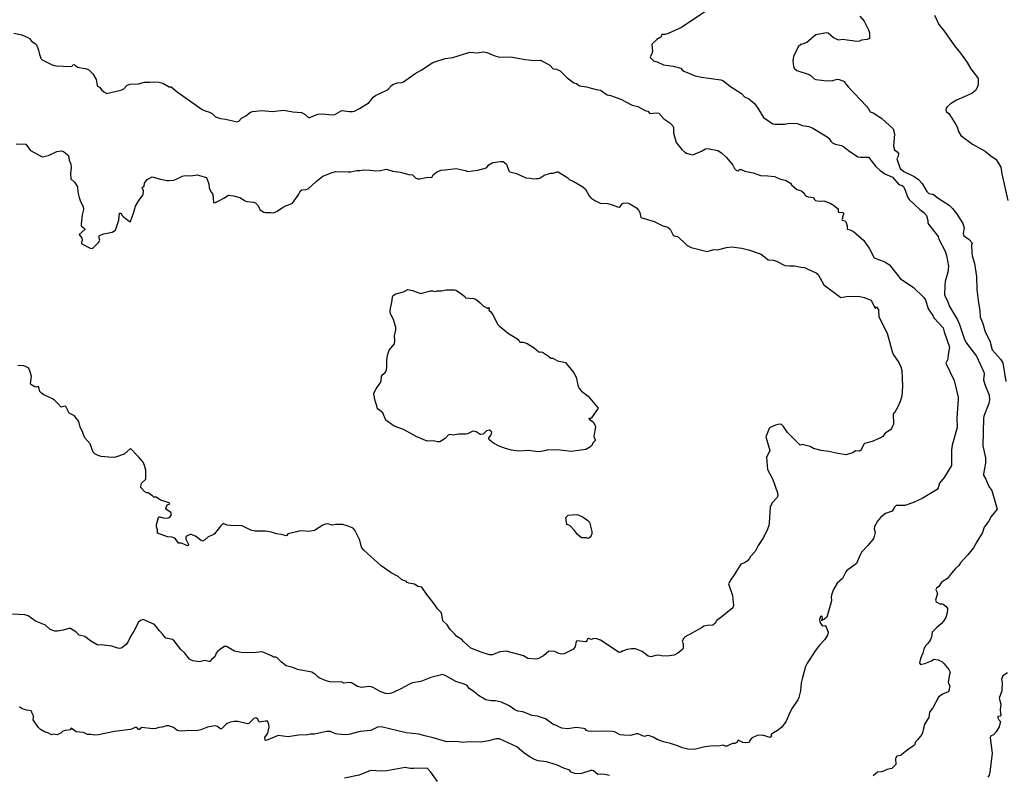
# Model space of a CAD drawing. Units: inches. Extents: x 399869 to 415814, y 5476886 to 5486844.
# Drawn here: x 407276 to 407589, y 5481706 to 5481947 of the extents above; entities that cross this region are included whole.
import ezdxf

# ---------------------------------------------------------------- set-up
doc = ezdxf.new("R2010")
doc.units = ezdxf.units.IN
doc.header["$MEASUREMENT"] = 0
doc.layers.add('LA_CONTOUR_10M', color=7, linetype='Continuous', true_color=0x9bbe27)

msp = doc.modelspace()

# ---------------------------------------------------------------- linework, layer by layer
at = {"layer": 'LA_CONTOUR_10M'}
for points, elevation in [([(407494.781, 5481949.405), (407486.706, 5481944.04), (407482.464, 5481942.191), (407481.358, 5481941.869), (407480.437, 5481941.784), (407480.089, 5481940.95), (407478.896, 5481940.185), (407477.412, 5481938.864), (407477.268, 5481938.6), (407477.52, 5481936.371), (407477.282, 5481935.646), (407476.703, 5481934.744), (407476.787, 5481934.358), (407477.786, 5481933.406), (407478.91, 5481933.127), (407481.013, 5481932.218), (407483.994, 5481931.764), (407486.458, 5481931.169), (407486.78, 5481930.693), (407487.449, 5481930.182), (407491.077, 5481928.7), (407493.081, 5481928.253), (407499.245, 5481927.428), (407499.846, 5481927.167), (407502.311, 5481925.256), (407505.752, 5481923.047), (407506.778, 5481922.042), (407508.078, 5481921.401), (407508.654, 5481920.956), (407509.853, 5481919.869), (407511.006, 5481918.384), (407512.767, 5481915.473), (407515.705, 5481913.407), (407516.411, 5481913.277), (407519.528, 5481913.365), (407520.913, 5481913.589), (407523.503, 5481913.505), (407525.175, 5481912.913), (407527.227, 5481912.545), (407528.448, 5481912.02), (407533.003, 5481909.272), (407533.639, 5481908.764), (407534.186, 5481907.909), (407534.709, 5481907.418), (407535.608, 5481906.954), (407537.612, 5481906.575), (407538.211, 5481906.244), (407539.765, 5481904.941), (407542.807, 5481902.944), (407543.646, 5481902.78), (407546.19, 5481902.777), (407548.531, 5481899.879), (407549.823, 5481898.601), (407551.373, 5481897.558), (407553.78, 5481896.516), (407555.815, 5481894.187), (407556.907, 5481893.808), (407557.237, 5481893.497), (407557.781, 5481892.349), (407558.541, 5481890.179), (407559.042, 5481889.392), (407562.466, 5481886.196), (407563.763, 5481885.218), (407564.584, 5481884.295), (407564.974, 5481882.682), (407565.011, 5481882.049), (407565.214, 5481881.559), (407568.306, 5481877.624), (407568.555, 5481876.788), (407570.537, 5481872.919), (407570.996, 5481871.528), (407571.611, 5481868.221), (407571.365, 5481866.243), (407570.556, 5481863.319), (407570.378, 5481862.039), (407570.286, 5481859.039), (407571.372, 5481856.888), (407571.946, 5481855.362), (407574.475, 5481851.121), (407575.085, 5481849.664), (407576.728, 5481844.845), (407577.342, 5481843.715), (407580.452, 5481839.587), (407582.824, 5481834.511), (407582.903, 5481833.949), (407582.741, 5481832.058), (407583.173, 5481830.577), (407584.562, 5481827.202), (407584.645, 5481825.703), (407584.395, 5481824.566), (407582.819, 5481820.521), (407582.754, 5481819.811), (407582.54, 5481811.068), (407583.374, 5481807.294), (407583.389, 5481805.571), (407582.686, 5481802.218), (407582.72, 5481801.797), (407583.465, 5481800.448), (407584.403, 5481798.171), (407585.389, 5481796.908), (407587.078, 5481790.974), (407585.116, 5481788.598), (407584.323, 5481787.029), (407582.931, 5481785.174), (407582.436, 5481783.474), (407580.564, 5481780.525), (407579.585, 5481778.653), (407577.625, 5481776.304), (407575.369, 5481773.892), (407574.873, 5481773.084), (407573.796, 5481772.091), (407572.5, 5481770.62), (407571.265, 5481768.864), (407569.908, 5481768.064), (407569.3, 5481767.549), (407568.492, 5481766.343), (407567.831, 5481765.857), (407567.518, 5481765.249), (407568.123, 5481764.206), (407567.473, 5481762.054), (407567.628, 5481761.455), (407568.871, 5481760.802), (407569.519, 5481760.858), (407569.889, 5481760.694), (407570.904, 5481759.97), (407571.23, 5481759.41), (407571.217, 5481757.937), (407570.728, 5481756.513), (407570.025, 5481755.389), (407569.254, 5481754.467), (407567.922, 5481753.348), (407566.4, 5481751.808), (407566.143, 5481750.25), (407565.789, 5481749.342), (407565.015, 5481748.209), (407564.135, 5481747.347), (407563.76, 5481746.449), (407563.429, 5481745.211), (407562.711, 5481743.478), (407562.426, 5481742.12), (407562.654, 5481741.57), (407563.09, 5481741.622), (407564.101, 5481741.894), (407566.138, 5481742.701), (407566.934, 5481743.218), (407568.26, 5481743.007), (407568.973, 5481742.763), (407569.436, 5481742.519), (407570.147, 5481741.853), (407571.695, 5481739.975), (407572.115, 5481739.145), (407571.877, 5481738.381), (407571.519, 5481735.998), (407571.577, 5481735.535), (407572.008, 5481734.808), (407571.67, 5481733.22), (407571.511, 5481732.862), (407569.701, 5481732.14), (407568.411, 5481731.173), (407566.564, 5481727.762), (407565.588, 5481726.378), (407565.329, 5481724.727), (407563.957, 5481722.592), (407563.37, 5481719.858), (407563.139, 5481719.329), (407561.741, 5481717.595), (407561.06, 5481717.014), (407560.771, 5481715.93), (407560.493, 5481715.674), (407558.433, 5481714.288), (407556.623, 5481712.85), (407556.188, 5481712.63), (407555.219, 5481712.475), (407554.721, 5481711.659), (407554.824, 5481709.794), (407553.824, 5481708.687), (407553.524, 5481708.487), (407552.016, 5481708.185), (407551.196, 5481707.718), (407550.285, 5481707.482), (407549.061, 5481707.364), (407547.606, 5481706.126)], 160), ([(407543.441, 5481947.656), (407544.743, 5481946.105), (407546.168, 5481943.293), (407546.438, 5481942.377), (407546.522, 5481941.069), (407546.432, 5481940.582), (407545.78, 5481940.271), (407543.955, 5481940.045), (407543.259, 5481939.746), (407542.412, 5481939.619), (407537.888, 5481940.26), (407536.756, 5481939.998), (407535.066, 5481940.736), (407533.315, 5481942.217), (407532.783, 5481942.311), (407529.439, 5481941.667), (407526.561, 5481939.316), (407525.68, 5481938.911), (407524.643, 5481938.684), (407523.822, 5481937.921), (407522.278, 5481934.832), (407522.046, 5481933.447), (407522.282, 5481931.802), (407522.568, 5481931.086), (407523.406, 5481930.423), (407527.262, 5481929.066), (407527.879, 5481928.725), (407528.911, 5481927.74), (407529.426, 5481927.537), (407532.978, 5481927.051), (407534.803, 5481927.233), (407536.208, 5481927.595), (407536.852, 5481927.525), (407538.546, 5481926.855), (407538.721, 5481926.323), (407539.643, 5481925.219), (407545.498, 5481919.028), (407546.154, 5481918.161), (407546.636, 5481917.268), (407547.614, 5481916.87), (407550.403, 5481915.109), (407554.027, 5481911.848), (407554.375, 5481910.261), (407554.102, 5481906.294), (407554.457, 5481905.2), (407555.271, 5481904.537), (407555.647, 5481904.002), (407555.542, 5481903.112), (407555.14, 5481902.351), (407556.178, 5481899.273), (407557.354, 5481898.291), (407560.656, 5481896.721), (407562.033, 5481895.724), (407563.221, 5481894.452), (407564.72, 5481891.965), (407565.335, 5481891.294), (407566.476, 5481891.103), (407566.875, 5481890.91), (407568.261, 5481889.847), (407571.859, 5481887.576), (407572.851, 5481886.528), (407574.097, 5481884.906), (407576.155, 5481881.693), (407576.529, 5481880.356), (407576.22, 5481878.666), (407576.362, 5481877.962), (407578.163, 5481876.695), (407579.05, 5481875.755), (407579.099, 5481875.429), (407578.934, 5481874.827), (407578.991, 5481872.675), (407579.166, 5481871.48), (407579.814, 5481869.015), (407580.486, 5481864.919), (407580.628, 5481860.677), (407580.98, 5481857.284), (407581.539, 5481853.963), (407581.65, 5481852.12), (407582.526, 5481849.908), (407583.268, 5481847.332), (407584.786, 5481844.463), (407585.467, 5481841.64), (407588.134, 5481838.673), (407588.917, 5481837.415), (407589.812, 5481831.502)], 150), ([(407567.132, 5481947.948), (407568.517, 5481944.982), (407570.318, 5481942.78), (407573.452, 5481938.247), (407575.361, 5481935.902), (407577.514, 5481932.896), (407578.69, 5481930.941), (407580.863, 5481928.168), (407580.994, 5481927.792), (407581.001, 5481925.929), (407580.871, 5481925.138), (407580.226, 5481924.019), (407579.024, 5481923.099), (407574.171, 5481920.91), (407572.265, 5481919.737), (407571.151, 5481918.79), (407570.888, 5481918.373), (407570.781, 5481917.886), (407570.872, 5481917.319), (407571.739, 5481916.722), (407573.891, 5481913.262), (407574.348, 5481912.504), (407574.826, 5481911.003), (407575.528, 5481909.685), (407579.247, 5481906.965), (407583.309, 5481904.752), (407585.033, 5481903.254), (407586.801, 5481902.091), (407588.234, 5481899.628), (407588.548, 5481897.562), (407590.477, 5481889.098)], 140), ([(407274.371, 5481942.295), (407276.87, 5481941.68), (407278.595, 5481940.922), (407279.336, 5481940.535), (407279.985, 5481939.659), (407281.203, 5481938.982), (407281.593, 5481938.566), (407282.19, 5481936.886), (407282.506, 5481935.512), (407283.105, 5481934.099), (407283.425, 5481933.72), (407286.568, 5481932.195), (407287.695, 5481931.822), (407292.396, 5481931.674), (407292.916, 5481931.783), (407293.162, 5481932.156), (407293.565, 5481932.247), (407294.573, 5481931.402), (407297.082, 5481931.026), (407298.143, 5481930.654), (407299.496, 5481929.319), (407300.591, 5481927.478), (407300.825, 5481925.613), (407300.956, 5481925.436), (407301.57, 5481925.103), (407302.389, 5481924.077), (407303.012, 5481923.589), (407304.001, 5481923.06), (407308.767, 5481924.204), (407309.31, 5481924.549), (407310.316, 5481925.604), (407311.261, 5481926.008), (407314.063, 5481926.113), (407315.895, 5481926.654), (407317.592, 5481926.643), (407318.817, 5481926.813), (407320.538, 5481926.696), (407321.749, 5481926.356), (407323.747, 5481925.188), (407324.434, 5481925.217), (407326.366, 5481923.583), (407334.267, 5481917.992), (407335.193, 5481917.574), (407336.647, 5481917.153), (407337.459, 5481916.714), (407338.48, 5481915.671), (407340.077, 5481915.113), (407341.719, 5481914.878), (407345.394, 5481914.051), (407345.889, 5481914.32), (407346.785, 5481915.256), (407348.152, 5481915.959), (407349.682, 5481917.125), (407350.286, 5481917.37), (407353.232, 5481917.697), (407356.483, 5481917.305), (407360.183, 5481917.8), (407363.051, 5481917.277), (407365.822, 5481916.999), (407366.985, 5481916.344), (407368.191, 5481915.291), (407371.084, 5481916.543), (407372.452, 5481916.576), (407375.557, 5481916.239), (407376.489, 5481916.395), (407378.705, 5481917.627), (407381.117, 5481917.39), (407382.095, 5481917.364), (407382.718, 5481917.504), (407384.281, 5481918.288), (407387.335, 5481920.182), (407388.638, 5481921.879), (407389.341, 5481922.437), (407393.032, 5481924.158), (407393.545, 5481924.529), (407394.47, 5481925.628), (407394.908, 5481925.9), (407396.397, 5481926.51), (407397.741, 5481926.562), (407398.277, 5481926.827), (407401.995, 5481929.382), (407403.926, 5481930.473), (407407.609, 5481932.905), (407411.54, 5481934.229), (407413.964, 5481934.551), (407419.417, 5481936.193), (407421.677, 5481936.044), (407423.834, 5481936.357), (407424.837, 5481936.134), (407427.374, 5481934.998), (407428.768, 5481934.654), (407432.447, 5481934.761), (407436.952, 5481933.83), (407440.055, 5481933.562), (407441.885, 5481933.71), (407444.812, 5481932.049), (407445.916, 5481930.945), (407446.927, 5481930.804), (407448.086, 5481930.293), (407450.316, 5481928.085), (407452.486, 5481926.482), (407453.262, 5481926.203), (407454.252, 5481925.469), (407456.529, 5481925.233), (407457.243, 5481924.923), (407459.585, 5481924.294), (407460.894, 5481924.099), (407461.294, 5481923.935), (407463.026, 5481922.594), (407464.079, 5481922.451), (407467.443, 5481921.213), (407471.017, 5481919.395), (407472.774, 5481918.944), (407474.894, 5481917.756), (407475.396, 5481917.539), (407475.986, 5481917.503), (407476.657, 5481916.687), (407478.782, 5481916.935), (407479.485, 5481916.836), (407481.076, 5481915.004), (407483.02, 5481913.71), (407483.903, 5481912.806), (407484.191, 5481912.213), (407484.18, 5481910.524), (407484.961, 5481907.467), (407486.791, 5481905.293), (407487.794, 5481904.396), (407488.25, 5481904.151), (407489.29, 5481903.788), (407490.319, 5481903.621), (407493.037, 5481904.691), (407494.376, 5481905.437), (407494.923, 5481905.578), (407498.28, 5481904.961), (407499.399, 5481904.155), (407500.992, 5481902.718), (407503.067, 5481900.258), (407503.557, 5481899.194), (407504.145, 5481898.592), (407504.803, 5481898.517), (407505.08, 5481898.857), (407505.646, 5481898.885), (407506.831, 5481898.401), (407509.475, 5481897.887), (407511.786, 5481897.025), (407514.15, 5481896.935), (407516.287, 5481896.66), (407518.2, 5481895.852), (407519.745, 5481895.513), (407521.305, 5481894.617), (407521.68, 5481894.058), (407523.385, 5481892.53), (407524.566, 5481892.279), (407524.973, 5481892.048), (407525.653, 5481891.419), (407525.924, 5481890.849), (407526.222, 5481890.562), (407526.988, 5481890.205), (407528.636, 5481890.043), (407528.914, 5481889.478), (407529.344, 5481889.042), (407530.454, 5481888.816), (407531.934, 5481888.958), (407533.919, 5481888.173), (407535.039, 5481887.622), (407536.541, 5481886.404), (407536.51, 5481885.661), (407536.613, 5481885.354), (407537.965, 5481885.224), (407538.192, 5481885.006), (407538.194, 5481884.702), (407537.909, 5481883.879), (407537.937, 5481883.234), (407537.794, 5481883.199), (407537.696, 5481882.973), (407537.783, 5481882.812), (407538.598, 5481882.618), (407538.975, 5481882.235), (407539.385, 5481881.029), (407539.352, 5481879.948), (407540.358, 5481879.759), (407541.388, 5481879.25), (407544.65, 5481876.379), (407546.52, 5481873.696), (407547.979, 5481870.839), (407551.4, 5481869.585), (407552.864, 5481868.642), (407556.373, 5481864.197), (407560.364, 5481861.515), (407563.752, 5481858.239), (407564.327, 5481857.497), (407565.157, 5481854.644), (407566.624, 5481852.539), (407566.723, 5481852.071), (407566.99, 5481851.617), (407569.869, 5481848.548), (407570.173, 5481847.312), (407571.922, 5481842.404), (407571.507, 5481840.099), (407571.405, 5481838.628), (407570.741, 5481837.386), (407573.429, 5481831.821), (407574.668, 5481826.493), (407574.716, 5481825.922), (407574.267, 5481819.892), (407574.358, 5481816.873), (407572.715, 5481811.286), (407572.549, 5481809.798), (407572.548, 5481804.824), (407570.241, 5481801.043), (407568.718, 5481799.193), (407568.319, 5481797.705), (407567.991, 5481797.162), (407563.243, 5481794.327), (407560.47, 5481793.039), (407557.737, 5481792.117), (407554.986, 5481792.068), (407554.4, 5481791.58), (407553.645, 5481790.347), (407551.522, 5481789.52), (407550.062, 5481788.446), (407548.969, 5481787.075), (407548.111, 5481785.471), (407547.971, 5481784.64), (407548.239, 5481783.503), (407547.82, 5481781.85), (407547.523, 5481781.345), (407545.985, 5481779.415), (407544.078, 5481777.338), (407543.524, 5481776.435), (407542.332, 5481773.711), (407539.183, 5481771.327), (407538.923, 5481771.026), (407537.931, 5481768.919), (407536.215, 5481767.395), (407535.075, 5481765.403), (407534.492, 5481764.007), (407534.277, 5481763.038), (407534.363, 5481761.788), (407532.874, 5481756.654), (407532.161, 5481755.936), (407531.338, 5481755.517), (407531.188, 5481755.59), (407531.48, 5481756.229), (407531.404, 5481756.686), (407531.063, 5481756.886), (407530.844, 5481756.876), (407530.528, 5481755.906), (407530.677, 5481755.02), (407531.298, 5481754.109), (407531.609, 5481753.868), (407532.237, 5481754.007), (407532.516, 5481753.943), (407533.299, 5481751.816), (407533.087, 5481750.933), (407532.231, 5481749.562), (407530.535, 5481747.689), (407529.223, 5481745.943), (407526.54, 5481741.8), (407526.158, 5481740.914), (407525.013, 5481737.058), (407524.778, 5481735.756), (407524.58, 5481733.216), (407524.011, 5481731.118), (407523.67, 5481730.287), (407521.898, 5481727.635), (407521.187, 5481726.32), (407519.979, 5481723.543), (407518.643, 5481721.626), (407517.204, 5481720.546), (407515.897, 5481719.888), (407515.323, 5481719.375), (407515.148, 5481719.135), (407515.288, 5481718.768), (407515.238, 5481718.522), (407514.879, 5481718.39), (407512.449, 5481719.052), (407510.739, 5481718.968), (407508.979, 5481718.118), (407508.456, 5481717.459), (407508.178, 5481716.783), (407507.054, 5481716.665), (407506.23, 5481716.776), (407504.748, 5481717.557), (407504.253, 5481716.796), (407503.602, 5481716.497), (407502.948, 5481716.413), (407501.056, 5481715.627), (407500.543, 5481715.585), (407499.928, 5481715.872), (407498.437, 5481715.596), (407496.788, 5481715.729), (407494.071, 5481715.361), (407490.753, 5481714.563), (407488.658, 5481714.679), (407486.96, 5481715.036), (407485.75, 5481715.626), (407483.207, 5481716.502), (407480.925, 5481716.97), (407478.947, 5481717.727), (407477.642, 5481718.425), (407476.495, 5481718.864), (407476.024, 5481718.952), (407474.784, 5481718.629), (407472.87, 5481719.524), (407472.352, 5481719.559), (407470.485, 5481719.05), (407468.268, 5481719.122), (407467.227, 5481719.234), (407465.359, 5481720.135), (407464.698, 5481720.258), (407462.931, 5481720.351), (407457.937, 5481720.249), (407456.992, 5481720.369), (407456.527, 5481720.628), (407456.057, 5481721.114), (407455.576, 5481721.249), (407453.295, 5481721.521), (407450.473, 5481721.162), (407448.666, 5481721.346), (407447.685, 5481721.706), (407446.677, 5481722.308), (407446.112, 5481722.338), (407443.495, 5481724.291), (407440.862, 5481725.161), (407439.215, 5481725.333), (407436.249, 5481726.507), (407434.68, 5481726.767), (407433.723, 5481727.159), (407431.894, 5481728.479), (407429.434, 5481729.567), (407427.586, 5481730.04), (407426.14, 5481730.053), (407424.449, 5481730.387), (407422.094, 5481731.729), (407420.628, 5481732.983), (407419.143, 5481733.909), (407418.509, 5481734.883), (407418.143, 5481735.12), (407417.313, 5481735.464), (407414.9, 5481736.113), (407411.702, 5481738.008), (407410.751, 5481738.388), (407407.027, 5481737.417), (407403.799, 5481736.157), (407401.13, 5481735.739), (407400.387, 5481735.454), (407397.249, 5481733.676), (407395.441, 5481732.852), (407394.51, 5481732.483), (407393.458, 5481732.266), (407392.582, 5481732.38), (407390.883, 5481733.004), (407388.618, 5481734.286), (407387.984, 5481734.506), (407387.315, 5481734.543), (407384.935, 5481734.245), (407383.69, 5481734.546), (407381.712, 5481735.692), (407381.166, 5481735.811), (407379.297, 5481735.637), (407378.576, 5481736.005), (407375.93, 5481735.976), (407374.836, 5481736.1), (407373.748, 5481736.426), (407371.666, 5481737.18), (407371.132, 5481737.537), (407370.404, 5481738.29), (407369.113, 5481739.092), (407364.623, 5481739.95), (407363.132, 5481740.662), (407360.983, 5481741.192), (407359.511, 5481742.261), (407358.157, 5481743.688), (407357.644, 5481743.925), (407356.992, 5481743.875), (407356.348, 5481744.287), (407353.332, 5481745.565), (407350.515, 5481745.235), (407346.638, 5481745.342), (407344.557, 5481745.802), (407341.978, 5481747.244), (407341.375, 5481747.27), (407339.868, 5481746.373), (407339.138, 5481745.664), (407338.698, 5481745.155), (407338.243, 5481744.013), (407337.318, 5481743.254), (407336.734, 5481742.491), (407336.379, 5481742.468), (407335.148, 5481742.871), (407333.399, 5481742.399), (407331.29, 5481742.679), (407330.259, 5481743.273), (407328.761, 5481745.192), (407327.441, 5481746.284), (407325.405, 5481749.091), (407324.836, 5481749.525), (407322.712, 5481749.943), (407321.767, 5481751.132), (407320.648, 5481752.24), (407319.104, 5481754.243), (407315.455, 5481755.843), (407314.663, 5481755.552), (407314.063, 5481755.034), (407312.554, 5481752.136), (407311.472, 5481750.473), (407310.641, 5481748.669), (407310.103, 5481747.912), (407308.751, 5481746.855), (407308.054, 5481746.606), (407307.439, 5481746.706), (407305.535, 5481747.416), (407302.282, 5481747.806), (407301.226, 5481747.72), (407300.876, 5481747.86), (407298.779, 5481749.077), (407296.982, 5481750.503), (407295.127, 5481750.921), (407294.102, 5481751.918), (407292.411, 5481752.999), (407291.881, 5481753.029), (407290.018, 5481752.493), (407288.307, 5481752.186), (407287.464, 5481752.166), (407285.935, 5481752.734), (407284.468, 5481754.02), (407281.221, 5481755.287), (407278.899, 5481757.024), (407277.876, 5481757.392), (407273.907, 5481757.573)], 170), ([(407275.066, 5481907.07), (407278.242, 5481906.932), (407279.669, 5481904.949), (407283.43, 5481902.936), (407285.436, 5481903.398), (407288.091, 5481904.616), (407289.381, 5481904.823), (407290.178, 5481904.592), (407291.806, 5481903.391), (407291.939, 5481901.914), (407292.539, 5481900.572), (407292.614, 5481899.57), (407292.42, 5481897.624), (407292.477, 5481895.919), (407293.716, 5481894.842), (407294.572, 5481893.429), (407294.736, 5481891.743), (407295.127, 5481890.005), (407295.425, 5481889.09), (407296.409, 5481887.047), (407296.488, 5481886.232), (407296.099, 5481884.518), (407295.748, 5481881.499), (407295.82, 5481880.988), (407296.817, 5481880.159), (407296.921, 5481879.869), (407295.127, 5481878.289), (407296.025, 5481877.131), (407296.113, 5481876.554), (407295.903, 5481875.608), (407295.969, 5481875.303), (407298.655, 5481873.944), (407299.389, 5481873.769), (407301.343, 5481875.676), (407301.693, 5481876.429), (407301.427, 5481877.505), (407301.609, 5481877.896), (407303.011, 5481878.473), (407305.604, 5481878.988), (407306.712, 5481879.673), (407307.777, 5481882.81), (407307.96, 5481885.01), (407308.506, 5481884.996), (407308.758, 5481884.368), (407309.09, 5481884.064), (407311.19, 5481882.369), (407311.438, 5481882.376), (407312.582, 5481885.351), (407313.044, 5481887.288), (407314.101, 5481889.036), (407315.533, 5481890.844), (407315.623, 5481892.272), (407315.225, 5481892.945), (407315.262, 5481893.298), (407315.817, 5481893.605), (407315.913, 5481894.529), (407316.828, 5481895.768), (407318.398, 5481896.611), (407320.964, 5481895.817), (407322.998, 5481895.4), (407323.768, 5481895.38), (407325.254, 5481895.544), (407327.129, 5481896.324), (407327.897, 5481896.788), (407328.857, 5481896.964), (407330.625, 5481896.868), (407332.719, 5481897.168), (407334.899, 5481896.629), (407335.564, 5481896.333), (407335.786, 5481896.059), (407336.423, 5481894.343), (407336.533, 5481893.066), (407337.151, 5481891.717), (407337.702, 5481891.048), (407337.913, 5481888.378), (407338.297, 5481888.354), (407339.194, 5481888.734), (407341.158, 5481889.765), (407342.644, 5481890.718), (407344.249, 5481890.579), (407346.228, 5481890.047), (407347.906, 5481888.946), (407348.509, 5481888.747), (407350.54, 5481888.533), (407351.182, 5481888.291), (407351.89, 5481887.653), (407352.688, 5481886.107), (407353.85, 5481885.33), (407354.359, 5481885.191), (407356.053, 5481885.291), (407356.906, 5481885.182), (407357.946, 5481885.543), (407359.66, 5481886.737), (407360.669, 5481887.248), (407363.041, 5481888.205), (407364.812, 5481890.76), (407365.508, 5481892.11), (407365.949, 5481892.496), (407367.253, 5481892.597), (407367.976, 5481892.803), (407370.509, 5481895.133), (407372.656, 5481896.796), (407375.553, 5481897.948), (407376.716, 5481898.289), (407380.652, 5481898.128), (407381.568, 5481898.212), (407383.455, 5481898.641), (407384.361, 5481898.623), (407385.551, 5481898.79), (407387.672, 5481898.677), (407389.389, 5481898.44), (407391.007, 5481898.573), (407392.808, 5481899.042), (407394.881, 5481898.37), (407397.199, 5481898.081), (407400.012, 5481897.309), (407401.107, 5481897.182), (407402.169, 5481896.185), (407402.891, 5481895.939), (407403.44, 5481895.939), (407405.549, 5481896.386), (407406.222, 5481896.457), (407407.312, 5481896.362), (407407.738, 5481897.169), (407408.886, 5481898.124), (407410.302, 5481898.654), (407411.507, 5481898.84), (407415.04, 5481899.227), (407417.846, 5481898.594), (407418.72, 5481898.281), (407421.926, 5481898.691), (407424.717, 5481899.417), (407425.474, 5481900.405), (407426.672, 5481901.172), (407429.103, 5481901.482), (407429.987, 5481901.406), (407430.899, 5481900.702), (407431.2, 5481900.289), (407431.785, 5481898.484), (407432.076, 5481898.189), (407434.191, 5481897.618), (407437.14, 5481896.289), (407438.726, 5481896.179), (407439.517, 5481895.921), (407440.568, 5481896.06), (407441.256, 5481896.004), (407441.678, 5481896.16), (407442.967, 5481897.069), (407445.012, 5481897.738), (407445.878, 5481897.764), (407447.128, 5481898.164), (407447.454, 5481898.117), (407450.578, 5481896.225), (407450.9, 5481895.966), (407450.922, 5481895.701), (407452.212, 5481895.19), (407455.368, 5481893.43), (407456.199, 5481892.688), (407457.35, 5481890.555), (407457.858, 5481889.909), (407459.095, 5481889.085), (407460.387, 5481888.423), (407460.854, 5481888.23), (407463.316, 5481888.063), (407464.611, 5481887.713), (407466.354, 5481886.99), (407466.858, 5481886.928), (407467.289, 5481887.216), (407467.962, 5481888.086), (407468.198, 5481888.215), (407469.397, 5481888.274), (407470.299, 5481888.015), (407472.346, 5481886.739), (407473.037, 5481886.028), (407473.405, 5481885.194), (407473.751, 5481883.65), (407478.042, 5481882.404), (407480.736, 5481880.985), (407482.36, 5481880.544), (407483.09, 5481879.956), (407484.002, 5481878.07), (407484.382, 5481877.831), (407485.385, 5481877.652), (407487.239, 5481876.044), (407488.484, 5481874.714), (407489.721, 5481874.119), (407494.894, 5481872.843), (407496.946, 5481873.447), (407498.148, 5481873.427), (407501.033, 5481874.122), (407502.644, 5481874.287), (407505.927, 5481873.909), (407507.958, 5481873.398), (407512.045, 5481871.945), (407514.268, 5481870.188), (407515.806, 5481870.04), (407516.87, 5481869.739), (407519.542, 5481868.442), (407521.088, 5481868.286), (407522.672, 5481868.299), (407524.738, 5481867.859), (407525.844, 5481867.761), (407527.037, 5481867.103), (407529.566, 5481866.089), (407530.149, 5481865.501), (407531.954, 5481862.268), (407537.373, 5481858.275), (407539.122, 5481858.488), (407542.982, 5481858.609), (407544.763, 5481858.264), (407547.037, 5481857.402), (407548.138, 5481854.939), (407548.376, 5481854.788), (407548.717, 5481855.253), (407549.332, 5481854.313), (407549.421, 5481852.117), (407552.131, 5481846.919), (407553.805, 5481840.635), (407554.297, 5481839.68), (407555.764, 5481837.58), (407556.421, 5481836.212), (407556.795, 5481835.015), (407556.991, 5481829.987), (407556.726, 5481826.928), (407556.358, 5481825.481), (407555.635, 5481823.732), (407554.437, 5481821.597), (407554.044, 5481821.25), (407554.121, 5481818.007), (407553.518, 5481816.613), (407553.102, 5481816.192), (407551.478, 5481815.085), (407550.714, 5481814.06), (407549.808, 5481813.474), (407547.365, 5481812.496), (407544.849, 5481811.833), (407544.633, 5481811.641), (407543.894, 5481810.022), (407543.585, 5481809.576), (407543.22, 5481809.357), (407542.017, 5481809.485), (407541.648, 5481809.118), (407541.12, 5481808.852), (407539.093, 5481808.247), (407536.373, 5481808.68), (407533.595, 5481809.302), (407531.116, 5481809.588), (407528.698, 5481810.271), (407527.582, 5481810.911), (407525.057, 5481811.503), (407524.459, 5481811.334), (407520.447, 5481815.274), (407519.152, 5481817.209), (407518.505, 5481817.873), (407517.837, 5481817.973), (407516.618, 5481817.625), (407514.914, 5481816.945), (407514.576, 5481816.595), (407513.555, 5481813.962), (407514.75, 5481809.61), (407513.688, 5481807.333), (407514.051, 5481803.554), (407515.447, 5481801.053), (407515.886, 5481800.021), (407517.225, 5481796.15), (407517.344, 5481795.426), (407517.073, 5481794.646), (407515.479, 5481792.912), (407514.876, 5481791.619), (407514.595, 5481786.578), (407514.462, 5481785.799), (407514.011, 5481784.552), (407512.743, 5481781.92), (407511.033, 5481779.4), (407510.142, 5481777.481), (407508.663, 5481775.943), (407508.247, 5481775.169), (407507.569, 5481774.413), (407506.693, 5481773.834), (407505.562, 5481773.474), (407503.459, 5481770.032), (407502.445, 5481768.65), (407501.669, 5481767.241), (407502.935, 5481763.453), (407503.222, 5481760.267), (407503.003, 5481759.594), (407499.126, 5481756.387), (407497.885, 5481755.668), (407497.398, 5481754.699), (407496.692, 5481754.02), (407494.99, 5481753.926), (407493.804, 5481753.705), (407493.274, 5481753.307), (407487.831, 5481750.405), (407487.383, 5481749.978), (407486.933, 5481749), (407487.222, 5481748.116), (407487.254, 5481746.87), (407486.999, 5481746.364), (407485.565, 5481745.13), (407484.308, 5481744.554), (407482.901, 5481744.271), (407480.83, 5481744.239), (407479.386, 5481744.483), (407478.479, 5481744.403), (407476.95, 5481743.992), (407476.133, 5481744.233), (407474.217, 5481745.702), (407472.025, 5481746.565), (407470.756, 5481746.565), (407469.376, 5481746.305), (407467.881, 5481745.778), (407467.381, 5481745.436), (407466.856, 5481745.422), (407460.985, 5481749.318), (407459.493, 5481749.81), (407458.52, 5481749.72), (407458.02, 5481749.508), (407457.103, 5481749.795), (407456.779, 5481749.669), (407456.497, 5481748.888), (407456.245, 5481748.718), (407453.413, 5481749.128), (407453.184, 5481748.832), (407452.888, 5481747.256), (407452.355, 5481746.416), (407449.428, 5481745.008), (407448.552, 5481744.844), (407447.725, 5481745.021), (407446.426, 5481745.686), (407444.491, 5481745.755), (407442.811, 5481744.331), (407441.04, 5481743.38), (407440.253, 5481743.213), (407437.804, 5481743.476), (407436.442, 5481744.284), (407435.365, 5481744.664), (407430.903, 5481745.795), (407429.025, 5481745.622), (407427.559, 5481745.113), (407426.637, 5481744.597), (407425.676, 5481744.601), (407422.996, 5481745.441), (407419.742, 5481746.709), (407417.355, 5481748.86), (407416.868, 5481749.502), (407415.216, 5481750.46), (407414.764, 5481751.094), (407413.108, 5481752.655), (407412.157, 5481754.132), (407410.849, 5481755.403), (407410.485, 5481757.426), (407410.218, 5481758.075), (407409.153, 5481759.238), (407408.016, 5481760.879), (407405.658, 5481763.86), (407404.132, 5481766.15), (407402.878, 5481766.362), (407401.774, 5481767.135), (407399.996, 5481767.426), (407399.406, 5481767.654), (407399.162, 5481768.029), (407398.253, 5481768.282), (407397.666, 5481768.598), (407396.604, 5481769.573), (407394.369, 5481770.678), (407391.164, 5481772.944), (407385.667, 5481777.928), (407385.088, 5481778.679), (407384.779, 5481779.33), (407384.442, 5481781.036), (407382.779, 5481784.228), (407382.307, 5481784.882), (407380.684, 5481785.545), (407378.966, 5481786.033), (407376.78, 5481786.018), (407375.577, 5481785.884), (407374.221, 5481786.235), (407373.493, 5481786.217), (407372.603, 5481785.805), (407370.025, 5481784.126), (407368.189, 5481783.866), (407366.01, 5481784.043), (407365.014, 5481783.919), (407364.399, 5481783.697), (407361.911, 5481783.249), (407361.523, 5481783.061), (407361.181, 5481782.564), (407360.934, 5481782.466), (407359.455, 5481782.909), (407357.87, 5481783.082), (407356.263, 5481783.676), (407354.417, 5481783.997), (407351.012, 5481783.96), (407349.752, 5481784.276), (407346.954, 5481785.692), (407343.326, 5481785.726), (407342.256, 5481785.854), (407340.917, 5481786.405), (407340.092, 5481785.589), (407338.205, 5481783.103), (407337.797, 5481782.788), (407336.159, 5481782.172), (407335.099, 5481781.209), (407334.413, 5481780.813), (407333.93, 5481780.988), (407332.161, 5481782.381), (407330.762, 5481782.841), (407330.48, 5481782.847), (407329.32, 5481782.396), (407329.08, 5481782.123), (407329.055, 5481781.44), (407329.931, 5481779.676), (407329.884, 5481779.471), (407329.584, 5481779.278), (407327.683, 5481780.115), (407326.693, 5481780.166), (407325.766, 5481781.557), (407325.263, 5481781.873), (407324.719, 5481782.064), (407323.207, 5481782.187), (407320.024, 5481783.335), (407320.069, 5481784.34), (407319.782, 5481785.364), (407319.791, 5481786.091), (407320.367, 5481788.313), (407320.511, 5481788.499), (407320.766, 5481788.55), (407321.834, 5481788.208), (407322.929, 5481788.048), (407323.538, 5481788.165), (407323.983, 5481788.419), (407324.483, 5481789.107), (407324.293, 5481789.838), (407322.906, 5481790.815), (407322.75, 5481791.191), (407322.88, 5481791.814), (407323.245, 5481792.32), (407323.967, 5481792.65), (407323.902, 5481792.83), (407323.435, 5481793.067), (407321.012, 5481793.821), (407319.606, 5481794.747), (407318.884, 5481794.712), (407318.488, 5481795.202), (407317.585, 5481795.661), (407317.088, 5481796.118), (407316.625, 5481796.11), (407316.078, 5481796.449), (407314.768, 5481797.829), (407314.833, 5481798.892), (407315.117, 5481799.359), (407316.313, 5481800.455), (407316.314, 5481803.339), (407315.951, 5481804.776), (407315.47, 5481805.829), (407314.047, 5481807.603), (407311.463, 5481810.262), (407309.508, 5481808.46), (407306.675, 5481807.47), (407305.648, 5481807.353), (407302.151, 5481807.697), (407301.209, 5481807.965), (407300.117, 5481808.484), (407299.655, 5481809.046), (407298.622, 5481811.76), (407296.995, 5481813.612), (407296.608, 5481814.362), (407296.217, 5481815.656), (407295.439, 5481816.958), (407295.044, 5481818.851), (407293.91, 5481820.34), (407293.667, 5481820.584), (407291.971, 5481821.426), (407290.881, 5481823.6), (407290.66, 5481823.706), (407289.392, 5481823.32), (407288.453, 5481824.473), (407287.283, 5481825.58), (407286.673, 5481825.998), (407283.944, 5481827.294), (407283.221, 5481827.793), (407282.658, 5481828.394), (407282.322, 5481829.684), (407282.077, 5481829.922), (407281.459, 5481829.737), (407281.004, 5481829.809), (407279.797, 5481830.526), (407279.628, 5481830.794), (407279.957, 5481833.174), (407279.472, 5481834.868), (407278.999, 5481835.867), (407277.544, 5481836.496), (407275.696, 5481836.634)], 180), ([(407590.384, 5481738.916), (407588.837, 5481737.929), (407588.446, 5481736.839), (407588.675, 5481735.843), (407588.576, 5481733.15), (407587.656, 5481730.853), (407588.2, 5481728.964), (407588.03, 5481727.17), (407588.198, 5481725.366), (407587.986, 5481725.138), (407587.323, 5481725.074), (407587.288, 5481724.574), (407587.559, 5481724.02), (407588.117, 5481723.472), (407588.063, 5481723.102), (407587.69, 5481721.752), (407586.785, 5481720.2), (407585.908, 5481719.232), (407584.902, 5481718.754), (407584.802, 5481718.261), (407585.523, 5481713.356), (407584.742, 5481707.297), (407584.518, 5481706.384), (407584.064, 5481705.703)], 150), ([(407463.756, 5481706.277), (407462.327, 5481706.593), (407460.801, 5481706.705), (407460.12, 5481706.624), (407458.708, 5481707.765), (407458.285, 5481707.903), (407457.908, 5481707.898), (407454.91, 5481706.935), (407453.452, 5481706.822), (407452.752, 5481706.904), (407451.574, 5481707.332), (407451.196, 5481707.837), (407450.833, 5481708.064), (407449.524, 5481708.499), (407446.956, 5481709.647), (407443.768, 5481710.608), (407441.109, 5481710.995), (407439.985, 5481711.344), (407438.527, 5481712.131), (407436.551, 5481713.453), (407434.275, 5481715.405), (407428.834, 5481717.972), (407427.64, 5481717.931), (407425.475, 5481717.252), (407422.859, 5481716.89), (407418.961, 5481716.949), (407417.204, 5481716.792), (407415.143, 5481717.059), (407412.101, 5481717.018), (407407.764, 5481718.238), (407405.044, 5481718.864), (407403.189, 5481719.457), (407399.183, 5481719.872), (407391.158, 5481721.721), (407389.99, 5481721.674), (407387.884, 5481720.613), (407384.53, 5481720.259), (407380.939, 5481719.324), (407379.705, 5481719.199), (407377.4, 5481719.382), (407376.614, 5481719.571), (407375.109, 5481720.268), (407373.783, 5481720.319), (407370.038, 5481719.439), (407368.691, 5481719.436), (407367.907, 5481719.242), (407364.895, 5481719.082), (407361.652, 5481718.625), (407358.434, 5481718.981), (407354.574, 5481717.387), (407354.293, 5481717.558), (407354.216, 5481718.369), (407355.171, 5481719.742), (407355.567, 5481721.656), (407355.504, 5481722.505), (407355.19, 5481723.33), (407355.095, 5481723.507), (407354.379, 5481723.532), (407352.399, 5481723.271), (407351.963, 5481724.191), (407351.278, 5481724.606), (407350.74, 5481724.435), (407349.106, 5481722.778), (407348.72, 5481722.744), (407345.59, 5481723.402), (407344.453, 5481723.492), (407343.245, 5481723.214), (407342.256, 5481722.774), (407341.698, 5481722.354), (407340.416, 5481721.076), (407340.014, 5481721.093), (407339.136, 5481721.829), (407338.309, 5481722.121), (407335.977, 5481721.654), (407333.849, 5481720.775), (407332.462, 5481720.439), (407330.242, 5481720.551), (407327.659, 5481720.391), (407326.812, 5481720.467), (407326.244, 5481720.661), (407325.107, 5481721.497), (407324.524, 5481721.775), (407323.649, 5481722.026), (407322.942, 5481722.031), (407321.506, 5481721.641), (407320.48, 5481721.586), (407319.57, 5481721.202), (407318.607, 5481721.121), (407315.085, 5481721.548), (407314.211, 5481720.89), (407314.072, 5481720.894), (407313.489, 5481721.566), (407312.839, 5481721.534), (407312.144, 5481721.131), (407311.401, 5481720.952), (407306.363, 5481720.279), (407301.257, 5481719.208), (407300.152, 5481719.114), (407298.84, 5481719.344), (407297.77, 5481719.288), (407296.482, 5481719.957), (407294.228, 5481720.202), (407292.62, 5481721.34), (407292.302, 5481720.85), (407291.645, 5481720.664), (407290.683, 5481720.606), (407289.952, 5481720.341), (407289.455, 5481719.807), (407288.204, 5481719.236), (407286.841, 5481719.394), (407286.342, 5481719.236), (407285.196, 5481719.819), (407284.096, 5481720.177), (407282.874, 5481720.94), (407282.063, 5481721.674), (407280.51, 5481724.025), (407280.66, 5481724.817), (407280.608, 5481725.287), (407280.055, 5481726.276), (407280.111, 5481726.531), (407280.003, 5481726.763), (407279.841, 5481726.876), (407278.502, 5481727.072), (407277.051, 5481727.48), (407276.489, 5481727.921), (407276.049, 5481728.024)], 160), ([(407409.058, 5481704.389), (407406.982, 5481707.306), (407405.797, 5481708.595), (407401.609, 5481708.461), (407400.384, 5481708.52), (407398.815, 5481708.826), (407392.962, 5481707.784), (407391.446, 5481707.668), (407387.751, 5481707.851), (407384.189, 5481706.4), (407379.534, 5481705.486)], 150)]:
    msp.add_lwpolyline(points, dxfattribs=dict(at, elevation=elevation))
at = {"layer": 'LA_CONTOUR_10M', "elevation": 190}
for points in [[(407425.469, 5481854.247), (407426.017, 5481853.712), (407426.694, 5481852.739), (407428.334, 5481849.64), (407428.671, 5481849.221), (407431.674, 5481846.747), (407434.33, 5481845.218), (407434.918, 5481844.691), (407435.271, 5481844.058), (407436.318, 5481843.996), (407437.646, 5481843.62), (407439.793, 5481842.254), (407441.362, 5481840.982), (407441.662, 5481840.823), (407441.989, 5481840.943), (407442.446, 5481840.876), (407444.422, 5481839.572), (407445.126, 5481838.973), (407445.731, 5481838.941), (407447.299, 5481838.12), (407449.777, 5481837.607), (407452.408, 5481834.254), (407453.245, 5481832.878), (407453.673, 5481830.369), (407454.124, 5481829.322), (407454.88, 5481828.494), (407456.971, 5481826.832), (407460.175, 5481823.07), (407458.109, 5481820.003), (407457.842, 5481819.796), (407457.26, 5481819.718), (407457.462, 5481819.43), (407458.643, 5481818.714), (407459.216, 5481817.567), (407459.309, 5481817.067), (407458.842, 5481814.127), (407458.871, 5481813.63), (407459.346, 5481812.91), (407458.744, 5481812.233), (407458.023, 5481811.042), (407457.546, 5481810.632), (407456.284, 5481809.957), (407451.641, 5481809.315), (407447.212, 5481809.815), (407446.048, 5481809.678), (407444.063, 5481809.807), (407443.633, 5481809.607), (407441.504, 5481809.212), (407440.27, 5481809.233), (407437.989, 5481809.59), (407434.937, 5481809.374), (407432.612, 5481809.716), (407430.704, 5481810.236), (407428.73, 5481810.999), (407426.941, 5481811.929), (407425.803, 5481812.816), (407425.422, 5481813.209), (407425.428, 5481813.641), (407426.182, 5481814.58), (407426.414, 5481815.393), (407426.102, 5481815.761), (407425.646, 5481816.03), (407424.711, 5481815.887), (407423.591, 5481814.793), (407422.915, 5481814.676), (407422.634, 5481814.66), (407421.436, 5481815.532), (407420.644, 5481815.693), (407420.098, 5481815.626), (407418.621, 5481814.867), (407418.094, 5481814.765), (407415.823, 5481814.789), (407414.045, 5481814.439), (407412.943, 5481814.65), (407412.502, 5481814.461), (407411.565, 5481813.43), (407409.796, 5481812.363), (407409.121, 5481812.369), (407407.86, 5481812.62), (407405.843, 5481812.607), (407402.558, 5481813.942), (407398.256, 5481816.317), (407395.329, 5481817.371), (407392.698, 5481819.227), (407391.689, 5481821.582), (407390.21, 5481822.756), (407389.935, 5481823.192), (407389.854, 5481823.798), (407389.229, 5481825.382), (407388.852, 5481827.497), (407388.882, 5481827.854), (407389.558, 5481829.138), (407390.807, 5481830.919), (407391.152, 5481831.679), (407391.305, 5481833.226), (407391.683, 5481833.794), (407392.414, 5481834.386), (407392.731, 5481834.805), (407392.98, 5481835.964), (407392.972, 5481838.441), (407393.309, 5481840.251), (407393.752, 5481841.448), (407395.405, 5481843.509), (407395.568, 5481844.478), (407395.435, 5481846.005), (407395.896, 5481847.833), (407395.873, 5481848.647), (407395.16, 5481851.195), (407394.151, 5481853.019), (407394, 5481853.765), (407394.107, 5481854.752), (407394.613, 5481856.737), (407394.75, 5481858.317), (407394.947, 5481858.78), (407395.867, 5481859.337), (407398.341, 5481860.001), (407399.704, 5481860.813), (407401.121, 5481860.488), (407403.829, 5481859.52), (407406.88, 5481860.368), (407407.584, 5481860.366), (407408.431, 5481860.102), (407409.022, 5481860.387), (407410.366, 5481860.292), (407411.819, 5481860.679), (407414.539, 5481860.675), (407414.881, 5481860.604), (407416.11, 5481859.837), (407417.749, 5481858.492), (407417.971, 5481858.104), (407420.609, 5481857.919), (407421.363, 5481857.573), (407422.69, 5481856.516), (407423.746, 5481855.475), (407424.978, 5481854.868), (407425.349, 5481855.035), (407425.495, 5481854.756)], [(407457.038, 5481781.605), (407456.438, 5481781.777), (407454.845, 5481781.832), (407453.575, 5481782.926), (407452.679, 5481784.136), (407451.185, 5481785.716), (407450.216, 5481786.033), (407449.944, 5481788.245), (407450.182, 5481788.655), (407450.662, 5481788.998), (407453.195, 5481789.212), (407453.881, 5481789.161), (407455.37, 5481788.374), (407456.874, 5481787.338), (407457.392, 5481786.773), (407458.21, 5481783.833), (407458.193, 5481783.076), (407458, 5481782.537), (407457.606, 5481782.039)]]:
    msp.add_lwpolyline(points, close=True, dxfattribs=at)

doc.saveas('drawing.dxf')
